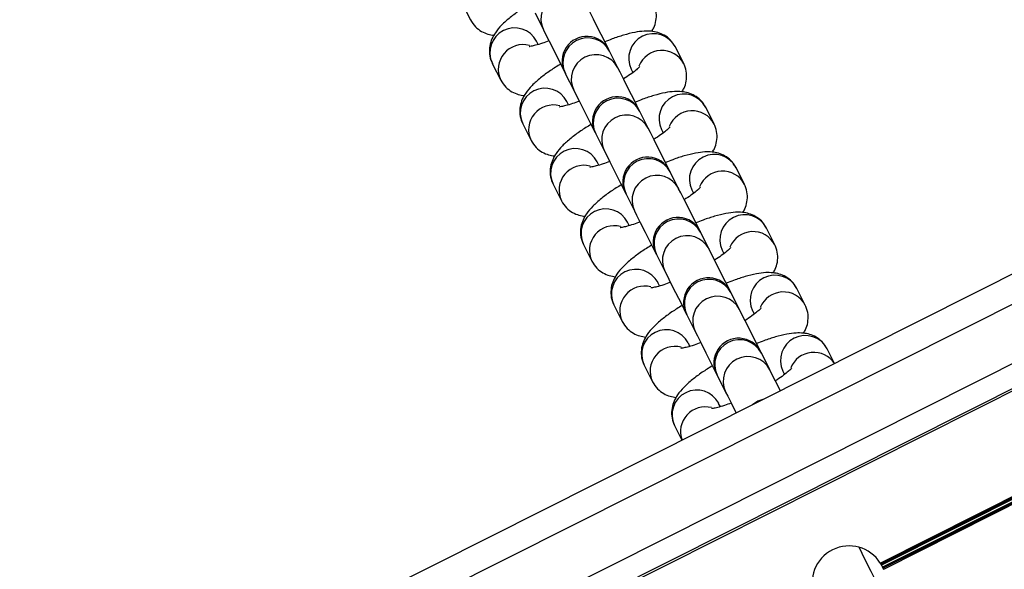
# Model space of a CAD drawing. Units: millimetres. Extents: x 449 to 7542, y 541 to 10846.
# Drawn here: x 5013 to 5122, y 2699 to 2760 of the extents above; entities that cross this region are included whole.
import ezdxf

# ---------------------------------------------------------------- set-up
doc = ezdxf.new("R2010")
doc.units = ezdxf.units.MM
doc.header["$LTSCALE"] = 100

msp = doc.modelspace()

# ---------------------------------------------------------------- linework, layer by layer
at = {"color": 7, "linetype": 'Continuous', "lineweight": 25}
for p, q in [((5423.92, 2883.23), (3997.17, 2165.73)), ((5425.27, 2880.55), (3998.52, 2163.05)), ((5427.92, 2875.28), (4001.17, 2157.78)), ((5429.03, 2873.07), (4002.28, 2155.58)), ((5429.14, 2872.85), (4002.39, 2155.36)), ((5433.86, 2863.47), (5108.29, 2699.74)), ((5433.92, 2863.36), (5108.36, 2699.64)), ((5433.97, 2863.24), (5108.42, 2699.52)), ((5434.09, 2863.02), (5108.53, 2699.3)), ((5434.14, 2862.9), (5108.59, 2699.18)), ((5434.2, 2862.79), (5108.63, 2699.06)), ((5061.77, 2762.04), (5062.7, 2760.18)), ((5069.89, 2760.93), (5070.82, 2759.06)), ((5070.24, 2757.43), (5070.06, 2757.8)), ((5086.43, 2755.29), (5085.5, 2757.15)), ((5079.11, 2754.82), (5078.18, 2756.68)), ((5065.14, 2755.33), (5066.08, 2753.47)), ((5086.46, 2755.23), (5086.43, 2755.29)), ((5073.26, 2754.21), (5074.2, 2752.35)), ((5080.58, 2754.68), (5080.77, 2754.31)), ((5073.62, 2750.72), (5073.43, 2751.09)), ((5089.81, 2748.58), (5088.87, 2750.44)), ((5082.49, 2748.11), (5081.55, 2749.97)), ((5068.52, 2748.62), (5069.45, 2746.76)), ((5089.84, 2748.51), (5089.81, 2748.58)), ((5076.64, 2747.5), (5077.57, 2745.64)), ((5083.96, 2747.97), (5084.14, 2747.6)), ((5077, 2744), (5076.81, 2744.37)), ((5085.86, 2741.39), (5084.93, 2743.26)), ((5093.18, 2741.87), (5092.25, 2743.73)), ((5071.9, 2741.9), (5072.83, 2740.04)), ((5093.21, 2741.8), (5093.18, 2741.87)), ((5080.01, 2740.79), (5080.95, 2738.92)), ((5087.33, 2741.25), (5087.52, 2740.88)), ((5080.37, 2737.29), (5080.19, 2737.66)), ((5089.24, 2734.68), (5088.3, 2736.54)), ((5096.56, 2735.15), (5095.62, 2737.01)), ((5075.27, 2735.19), (5076.21, 2733.33)), ((5096.59, 2735.09), (5096.56, 2735.15)), ((5083.39, 2734.07), (5084.33, 2732.21)), ((5090.71, 2734.54), (5090.9, 2734.17)), ((5083.75, 2730.58), (5083.56, 2730.95)), ((5092.62, 2727.97), (5091.68, 2729.83)), ((5099.93, 2728.44), (5099, 2730.3)), ((5078.65, 2728.48), (5079.58, 2726.62)), ((5099.97, 2728.38), (5099.93, 2728.44)), ((5086.77, 2727.36), (5087.7, 2725.5)), ((5094.09, 2727.83), (5094.27, 2727.46)), ((5087.12, 2723.86), (5086.94, 2724.23)), ((5095.99, 2721.25), (5095.06, 2723.12)), ((5103.2, 2721.94), (5102.38, 2723.59)), ((5082.02, 2721.76), (5082.96, 2719.91)), ((5097.46, 2721.11), (5097.65, 2720.74)), ((5090.14, 2720.65), (5091.08, 2718.78)), ((5090.5, 2717.15), (5090.31, 2717.52)), ((5085.4, 2715.05), (5086.23, 2713.41))]:
    msp.add_line(p, q, dxfattribs=at)
at = {"color": 7, "linetype": 'Continuous', "lineweight": 25, "flags": 128}
for points in [[(5078.11, 2756.82), (5077.57, 2757.89), (5076.92, 2759.18), (5076.38, 2760.25), (5075.98, 2761.06), (5075.74, 2761.53)], [(5070.82, 2759.06), (5071.06, 2758.58), (5071.47, 2757.78), (5072.01, 2756.71), (5072.65, 2755.42), (5073.2, 2754.34)], [(5078.18, 2756.68), (5078.16, 2756.71), (5078.15, 2756.74), (5078.13, 2756.76), (5078.13, 2756.78), (5078.12, 2756.8), (5078.11, 2756.81), (5078.11, 2756.81), (5078.11, 2756.82)], [(5081.48, 2750.1), (5080.94, 2751.18), (5080.3, 2752.47), (5079.76, 2753.54), (5079.35, 2754.34), (5079.11, 2754.82)], [(5074.2, 2752.35), (5074.44, 2751.87), (5074.84, 2751.07), (5075.38, 2749.99), (5076.03, 2748.71), (5076.57, 2747.63)], [(5084.86, 2743.39), (5084.32, 2744.47), (5083.67, 2745.75), (5083.13, 2746.83), (5082.73, 2747.63), (5082.49, 2748.11)], [(5077.57, 2745.64), (5077.82, 2745.16), (5078.22, 2744.36), (5078.76, 2743.28), (5079.41, 2742), (5079.95, 2740.92)], [(5084.93, 2743.26), (5084.91, 2743.29), (5084.9, 2743.31), (5084.89, 2743.34), (5084.88, 2743.36), (5084.87, 2743.37), (5084.87, 2743.38), (5084.86, 2743.39), (5084.86, 2743.39)], [(5088.24, 2736.68), (5087.69, 2737.75), (5087.05, 2739.04), (5086.51, 2740.11), (5086.1, 2740.92), (5085.86, 2741.39)], [(5080.95, 2738.92), (5081.19, 2738.44), (5081.59, 2737.64), (5082.13, 2736.57), (5082.78, 2735.28), (5083.32, 2734.2)], [(5091.61, 2729.96), (5091.07, 2731.04), (5090.42, 2732.33), (5089.88, 2733.4), (5089.48, 2734.2), (5089.24, 2734.68)], [(5084.33, 2732.21), (5084.57, 2731.73), (5084.97, 2730.93), (5085.51, 2729.85), (5086.16, 2728.57), (5086.7, 2727.49)], [(5086.7, 2727.49), (5086.7, 2727.49), (5086.7, 2727.48), (5086.71, 2727.47), (5086.72, 2727.46), (5086.73, 2727.44), (5086.74, 2727.42), (5086.75, 2727.39), (5086.77, 2727.36)], [(5094.99, 2723.25), (5094.45, 2724.33), (5093.8, 2725.61), (5093.26, 2726.69), (5092.86, 2727.49), (5092.62, 2727.97)], [(5087.7, 2725.5), (5087.94, 2725.02), (5088.35, 2724.22), (5088.89, 2723.14), (5089.53, 2721.86), (5090.08, 2720.78)], [(5095.06, 2723.12), (5095.04, 2723.15), (5095.03, 2723.17), (5095.02, 2723.2), (5095.01, 2723.22), (5095, 2723.23), (5094.99, 2723.24), (5094.99, 2723.25), (5094.99, 2723.25)], [(5097.17, 2718.91), (5096.64, 2719.97), (5096.23, 2720.78), (5095.99, 2721.25)], [(5091.08, 2718.78), (5091.32, 2718.3), (5091.72, 2717.5), (5092.26, 2716.44)], [(5095.35, 2717.99), (5094.67, 2717.76), (5094.08, 2717.36)], [(5108.62, 2696.15), (5108.53, 2696.33), (5108.26, 2696.86), (5107.84, 2697.7), (5107.28, 2698.81), (5106.62, 2700.12), (5105.92, 2701.52)]]:
    msp.add_lwpolyline(points, dxfattribs=at)
at = {"color": 8, "linetype": 'Continuous', "lineweight": 25}
for centre, radius, start, end in [((5073.3, 2760.26), 2.75, 27.6117, 205.7822), ((5067.62, 2756.52), 2.75, 27.6185, 205.7754), ((5075.74, 2755.41), 2.75, 27.6169, 205.7815), ((5083.06, 2755.88), 2.75, 27.6186, 205.7747), ((5068.57, 2754.66), 2.76, 75.247, 205.4296), ((5076.67, 2753.55), 2.75, 27.6149, 205.7784), ((5083.99, 2754), 2.76, 27.9539, 158.1502), ((5071, 2749.81), 2.75, 27.6217, 205.7722), ((5079.11, 2748.7), 2.75, 27.6117, 205.7822), ((5086.43, 2749.16), 2.75, 27.6217, 205.7722), ((5071.94, 2747.94), 2.76, 75.2326, 205.4395), ((5080.05, 2746.83), 2.75, 27.6169, 205.7815), ((5087.37, 2747.29), 2.76, 27.9497, 158.1489), ((5074.37, 2743.1), 2.75, 27.6196, 205.7738), ((5089.81, 2742.45), 2.75, 27.6248, 205.7736), ((5075.32, 2741.23), 2.76, 75.2466, 205.43), ((5082.49, 2741.98), 2.75, 27.6167, 205.7767), ((5083.43, 2740.12), 2.75, 27.6117, 205.7822), ((5090.75, 2740.58), 2.76, 27.9539, 158.1502), ((5077.75, 2736.39), 2.75, 27.6192, 205.7741), ((5093.19, 2735.74), 2.75, 27.6186, 205.7747), ((5078.7, 2734.52), 2.76, 75.247, 205.4296), ((5085.87, 2735.27), 2.75, 27.6111, 205.7828), ((5086.8, 2733.41), 2.75, 27.6167, 205.7767), ((5094.12, 2733.86), 2.76, 27.9497, 158.1489), ((5081.13, 2729.67), 2.75, 27.6237, 205.7747), ((5096.56, 2729.02), 2.75, 27.6238, 205.7745), ((5089.24, 2728.56), 2.75, 27.6144, 205.7795), ((5082.07, 2727.8), 2.76, 75.2452, 205.428), ((5097.5, 2727.15), 2.76, 27.9539, 158.1502), ((5090.18, 2726.69), 2.75, 27.6118, 205.7816), ((5084.5, 2722.96), 2.75, 27.6194, 205.7739), ((5092.62, 2721.84), 2.75, 27.618, 205.7798), ((5099.94, 2722.31), 2.75, 27.6185, 205.7754), ((5085.45, 2721.09), 2.76, 75.2458, 205.4308), ((5100.88, 2720.43), 2.76, 33.0385, 158.1017), ((5093.56, 2719.98), 2.75, 27.6144, 205.7795), ((5087.88, 2716.25), 2.75, 27.6238, 205.774), ((5088.83, 2714.37), 2.76, 75.2792, 200.3694)]:
    msp.add_arc(centre, radius, start, end, dxfattribs=at)
at = {"color": 7, "linetype": 'Continuous', "lineweight": 25}
for centre, radius, start, end in [((5075.65, 2755.58), 2.75, 26.6973, 206.6973), ((5035.41, 2735.27), 42.33, 26.5882, 26.789), ((5079.03, 2748.87), 2.75, 26.6973, 206.6973), ((4995.93, 2707.05), 95.77, 26.6236, 26.7124), ((5084.57, 2751.57), 8.92, 206.2119, 207.1653), ((5082.4, 2742.15), 2.75, 26.6973, 206.6973), ((5057.44, 2729.51), 25.23, 26.5412, 26.8776), ((5085.78, 2735.44), 2.75, 26.6973, 206.6973), ((5050.39, 2717.57), 42.4, 26.5883, 26.7888), ((5076.3, 2730.59), 7.9, 26.1508, 27.2264), ((5089.16, 2728.73), 2.75, 26.6973, 206.6973), ((5030.65, 2699.26), 68.26, 26.6057, 26.7303), ((5092.53, 2722.01), 2.75, 26.6973, 206.6973), ((5004.52, 2677.73), 95.77, 26.6236, 26.7124), ((5104.81, 2697.57), 4.1, 32.014, 201.3807), ((5104.81, 2697.57), 4.1, 28.4444, 30.2618), ((5104.81, 2697.57), 4.1, 23.1329, 24.9503)]:
    msp.add_arc(centre, radius, start, end, dxfattribs=at)
for points, knots in [([(5069.36, 2761.97), (5068.98, 2761.73), (5068.16, 2761.22), (5067.09, 2760.42), (5066.18, 2759.61), (5065.53, 2758.86), (5065.09, 2758.08), (5064.83, 2757.28), (5064.79, 2756.37), (5064.96, 2755.71), (5065.12, 2755.38), (5065.14, 2755.33)], [0, 0, 0, 0, 0.136917, 0.290634, 0.454161, 0.600007, 0.698398, 0.792917, 0.88705, 0.982246, 1, 1, 1, 1]), ([(5082.87, 2758.88), (5082.95, 2759.01), (5083.15, 2759.36), (5083.37, 2760.06), (5083.41, 2760.96), (5083.24, 2761.62), (5083.08, 2761.96), (5083.05, 2762.01)], [0, 0, 0, 0, 0.162755, 0.425136, 0.686449, 0.950708, 1, 1, 1, 1]), ([(5062.7, 2760.18), (5062.88, 2759.91), (5063.21, 2759.38), (5063.93, 2758.86), (5064.65, 2758.55), (5065.1, 2758.49), (5065.33, 2758.45)], [0, 0, 0, 0, 0.277241, 0.525556, 0.76421, 1, 1, 1, 1]), ([(5085.5, 2757.15), (5085.32, 2757.43), (5084.99, 2757.96), (5084.27, 2758.48), (5083.54, 2758.78), (5082.78, 2758.92), (5081.95, 2758.92), (5080.96, 2758.79), (5079.78, 2758.49), (5078.65, 2758.13), (5077.92, 2757.83), (5077.65, 2757.72)], [0, 0, 0, 0, 0.100051, 0.189667, 0.275792, 0.36599, 0.470657, 0.609727, 0.767274, 0.914157, 1, 1, 1, 1]), ([(5071.44, 2757.83), (5071.19, 2757.74), (5070.63, 2757.53), (5069.94, 2757.33), (5069.45, 2757.22), (5069.21, 2757.21), (5069.25, 2757.21), (5069.26, 2757.21)], [0, 0, 0, 0, 0.2227757, 0.4949734, 0.7384803, 0.9457481, 1, 1, 1, 1]), ([(5072.74, 2755.26), (5072.35, 2755.02), (5071.53, 2754.5), (5070.46, 2753.7), (5069.56, 2752.9), (5068.91, 2752.14), (5068.46, 2751.37), (5068.21, 2750.56), (5068.17, 2749.66), (5068.34, 2749), (5068.5, 2748.67), (5068.52, 2748.62)], [0, 0, 0, 0, 0.136929, 0.290628, 0.454162, 0.60002, 0.698398, 0.792914, 0.88705, 0.982246, 1, 1, 1, 1]), ([(5081.54, 2754.97), (5081.54, 2754.98), (5081.55, 2755), (5081.41, 2754.84), (5081.07, 2754.54), (5080.51, 2754.1), (5079.99, 2753.76), (5079.73, 2753.59)], [0, 0, 0, 0, 0.061077, 0.252782, 0.478383, 0.73967, 1, 1, 1, 1]), ([(5086.25, 2752.17), (5086.32, 2752.3), (5086.53, 2752.64), (5086.74, 2753.35), (5086.78, 2754.25), (5086.61, 2754.91), (5086.45, 2755.24), (5086.43, 2755.29)], [0, 0, 0, 0, 0.162765, 0.425096, 0.686406, 0.950664, 1, 1, 1, 1]), ([(5066.08, 2753.47), (5066.25, 2753.19), (5066.58, 2752.67), (5067.3, 2752.15), (5068.03, 2751.84), (5068.48, 2751.77), (5068.7, 2751.74)], [0, 0, 0, 0, 0.277257, 0.525559, 0.764213, 1, 1, 1, 1]), ([(5088.87, 2750.44), (5088.7, 2750.72), (5088.37, 2751.24), (5087.65, 2751.76), (5086.91, 2752.07), (5086.16, 2752.2), (5085.33, 2752.21), (5084.34, 2752.08), (5083.16, 2751.78), (5082.03, 2751.42), (5081.3, 2751.12), (5081.03, 2751.01)], [0, 0, 0, 0, 0.100054, 0.189655, 0.275786, 0.365985, 0.470649, 0.609726, 0.767271, 0.914157, 1, 1, 1, 1]), ([(5074.82, 2751.12), (5074.56, 2751.03), (5074, 2750.81), (5073.31, 2750.62), (5072.83, 2750.51), (5072.59, 2750.5), (5072.63, 2750.49), (5072.64, 2750.49)], [0, 0, 0, 0, 0.222777, 0.494993, 0.738484, 0.945748, 1, 1, 1, 1]), ([(5076.11, 2748.54), (5075.73, 2748.3), (5074.91, 2747.79), (5073.84, 2746.99), (5072.93, 2746.19), (5072.28, 2745.43), (5071.84, 2744.65), (5071.58, 2743.85), (5071.54, 2742.95), (5071.71, 2742.29), (5071.87, 2741.95), (5071.9, 2741.9)], [0, 0, 0, 0, 0.136918, 0.290631, 0.454159, 0.600007, 0.698397, 0.792916, 0.887031, 0.982225, 1, 1, 1, 1]), ([(5084.91, 2748.26), (5084.91, 2748.26), (5084.93, 2748.28), (5084.79, 2748.12), (5084.45, 2747.82), (5083.89, 2747.39), (5083.37, 2747.04), (5083.11, 2746.87)], [0, 0, 0, 0, 0.061089, 0.252772, 0.478396, 0.739652, 1, 1, 1, 1]), ([(5089.62, 2745.46), (5089.7, 2745.59), (5089.91, 2745.93), (5090.12, 2746.64), (5090.16, 2747.53), (5089.99, 2748.2), (5089.83, 2748.53), (5089.81, 2748.58)], [0, 0, 0, 0, 0.162761, 0.425143, 0.686457, 0.950714, 1, 1, 1, 1]), ([(5069.45, 2746.76), (5069.63, 2746.48), (5069.96, 2745.95), (5070.68, 2745.43), (5071.4, 2745.13), (5071.85, 2745.06), (5072.08, 2745.03)], [0, 0, 0, 0, 0.2772535, 0.5255396, 0.7642173, 1, 1, 1, 1]), ([(5092.25, 2743.73), (5092.07, 2744), (5091.74, 2744.53), (5091.02, 2745.05), (5090.29, 2745.36), (5089.53, 2745.49), (5088.7, 2745.5), (5087.72, 2745.36), (5086.54, 2745.07), (5085.4, 2744.7), (5084.67, 2744.4), (5084.41, 2744.29)], [0, 0, 0, 0, 0.1000521, 0.1896535, 0.2757801, 0.365983, 0.470647, 0.6097185, 0.767268, 0.9141513, 1, 1, 1, 1]), ([(5078.19, 2744.41), (5077.94, 2744.31), (5077.38, 2744.1), (5076.69, 2743.91), (5076.2, 2743.8), (5075.97, 2743.78), (5076, 2743.78), (5076.01, 2743.78)], [0, 0, 0, 0, 0.222777, 0.494971, 0.738482, 0.945734, 1, 1, 1, 1]), ([(5079.49, 2741.83), (5079.1, 2741.59), (5078.29, 2741.08), (5077.21, 2740.28), (5076.31, 2739.47), (5075.66, 2738.72), (5075.21, 2737.94), (5074.96, 2737.14), (5074.92, 2736.24), (5075.09, 2735.57), (5075.25, 2735.24), (5075.27, 2735.19)], [0, 0, 0, 0, 0.136918, 0.290632, 0.454163, 0.600022, 0.698399, 0.792918, 0.887052, 0.982248, 1, 1, 1, 1]), ([(5093, 2738.74), (5093.08, 2738.87), (5093.28, 2739.22), (5093.49, 2739.92), (5093.53, 2740.82), (5093.37, 2741.48), (5093.21, 2741.82), (5093.18, 2741.87)], [0, 0, 0, 0, 0.162755, 0.425088, 0.686408, 0.950657, 1, 1, 1, 1]), ([(5088.29, 2741.55), (5088.29, 2741.55), (5088.31, 2741.57), (5088.17, 2741.41), (5087.82, 2741.11), (5087.26, 2740.67), (5086.74, 2740.33), (5086.48, 2740.16)], [0, 0, 0, 0, 0.061076, 0.252789, 0.478399, 0.739674, 1, 1, 1, 1]), ([(5072.83, 2740.04), (5073, 2739.77), (5073.33, 2739.24), (5074.05, 2738.72), (5074.78, 2738.42), (5075.23, 2738.35), (5075.46, 2738.31)], [0, 0, 0, 0, 0.277252, 0.525545, 0.7642, 1, 1, 1, 1]), ([(5095.62, 2737.01), (5095.45, 2737.29), (5095.12, 2737.82), (5094.4, 2738.34), (5093.67, 2738.64), (5092.91, 2738.78), (5092.08, 2738.78), (5091.09, 2738.65), (5089.91, 2738.35), (5088.78, 2737.99), (5088.05, 2737.69), (5087.78, 2737.58)], [0, 0, 0, 0, 0.100054, 0.189659, 0.27579, 0.365985, 0.470653, 0.609727, 0.767272, 0.914156, 1, 1, 1, 1]), ([(5081.57, 2737.69), (5081.32, 2737.6), (5080.75, 2737.39), (5080.06, 2737.19), (5079.58, 2737.08), (5079.34, 2737.07), (5079.38, 2737.07), (5079.39, 2737.07)], [0, 0, 0, 0, 0.222775, 0.494982, 0.738482, 0.945748, 1, 1, 1, 1]), ([(5082.86, 2735.12), (5082.48, 2734.88), (5081.66, 2734.36), (5080.59, 2733.56), (5079.68, 2732.76), (5079.04, 2732), (5078.59, 2731.23), (5078.33, 2730.42), (5078.3, 2729.52), (5078.46, 2728.86), (5078.62, 2728.53), (5078.65, 2728.48)], [0, 0, 0, 0, 0.136924, 0.290635, 0.454156, 0.600008, 0.698399, 0.792899, 0.887031, 0.982225, 1, 1, 1, 1]), ([(5096.37, 2732.03), (5096.45, 2732.16), (5096.66, 2732.5), (5096.87, 2733.21), (5096.91, 2734.11), (5096.74, 2734.77), (5096.58, 2735.1), (5096.56, 2735.15)], [0, 0, 0, 0, 0.162765, 0.425145, 0.686456, 0.950715, 1, 1, 1, 1]), ([(5091.66, 2734.83), (5091.67, 2734.84), (5091.68, 2734.86), (5091.54, 2734.7), (5091.2, 2734.4), (5090.64, 2733.96), (5090.12, 2733.62), (5089.86, 2733.45)], [0, 0, 0, 0, 0.061088, 0.252786, 0.478378, 0.739655, 1, 1, 1, 1]), ([(5076.21, 2733.33), (5076.38, 2733.05), (5076.71, 2732.53), (5077.43, 2732.01), (5078.15, 2731.7), (5078.61, 2731.63), (5078.83, 2731.6)], [0, 0, 0, 0, 0.277252, 0.525548, 0.764217, 1, 1, 1, 1]), ([(5099, 2730.3), (5098.83, 2730.58), (5098.5, 2731.1), (5097.78, 2731.62), (5097.04, 2731.93), (5096.29, 2732.06), (5095.45, 2732.07), (5094.47, 2731.94), (5093.29, 2731.64), (5092.16, 2731.28), (5091.43, 2730.98), (5091.16, 2730.87)], [0, 0, 0, 0, 0.1000527, 0.1896545, 0.2757816, 0.3659814, 0.4706459, 0.6097222, 0.7672684, 0.9141586, 1, 1, 1, 1]), ([(5084.94, 2730.98), (5084.69, 2730.89), (5084.13, 2730.67), (5083.44, 2730.48), (5082.95, 2730.37), (5082.72, 2730.36), (5082.76, 2730.35), (5082.76, 2730.35)], [0, 0, 0, 0, 0.222792, 0.494995, 0.738486, 0.945748, 1, 1, 1, 1]), ([(5099.75, 2725.32), (5099.83, 2725.45), (5100.03, 2725.79), (5100.25, 2726.5), (5100.29, 2727.39), (5100.12, 2728.06), (5099.96, 2728.39), (5099.93, 2728.44)], [0, 0, 0, 0, 0.162757, 0.42514, 0.686401, 0.950663, 1, 1, 1, 1]), ([(5086.24, 2728.4), (5085.86, 2728.16), (5085.04, 2727.65), (5083.97, 2726.85), (5083.06, 2726.05), (5082.41, 2725.29), (5081.97, 2724.51), (5081.71, 2723.71), (5081.67, 2722.81), (5081.84, 2722.15), (5082, 2721.81), (5082.02, 2721.76)], [0, 0, 0, 0, 0.136918, 0.290631, 0.454159, 0.600007, 0.698398, 0.792918, 0.887051, 0.982246, 1, 1, 1, 1]), ([(5095.04, 2728.12), (5095.04, 2728.12), (5095.06, 2728.14), (5094.92, 2727.98), (5094.58, 2727.68), (5094.01, 2727.25), (5093.5, 2726.9), (5093.24, 2726.73)], [0, 0, 0, 0, 0.061075, 0.252787, 0.47839, 0.739649, 1, 1, 1, 1]), ([(5079.58, 2726.62), (5079.76, 2726.34), (5080.09, 2725.81), (5080.81, 2725.29), (5081.53, 2724.99), (5081.98, 2724.92), (5082.21, 2724.89)], [0, 0, 0, 0, 0.27725, 0.525566, 0.76422, 1, 1, 1, 1]), ([(5102.38, 2723.59), (5102.2, 2723.86), (5101.87, 2724.39), (5101.15, 2724.91), (5100.42, 2725.22), (5099.66, 2725.35), (5098.83, 2725.36), (5097.84, 2725.22), (5096.66, 2724.93), (5095.53, 2724.56), (5094.8, 2724.27), (5094.53, 2724.16)], [0, 0, 0, 0, 0.100051, 0.189663, 0.275789, 0.36599, 0.470653, 0.609727, 0.767271, 0.914152, 1, 1, 1, 1]), ([(5088.32, 2724.27), (5088.07, 2724.17), (5087.51, 2723.96), (5086.82, 2723.77), (5086.33, 2723.66), (5086.09, 2723.64), (5086.13, 2723.64), (5086.14, 2723.64)], [0, 0, 0, 0, 0.222784, 0.494979, 0.738483, 0.945748, 1, 1, 1, 1]), ([(5089.62, 2721.69), (5089.23, 2721.45), (5088.41, 2720.94), (5087.34, 2720.14), (5086.44, 2719.33), (5085.79, 2718.58), (5085.34, 2717.8), (5085.09, 2717), (5085.05, 2716.1), (5085.22, 2715.43), (5085.38, 2715.1), (5085.4, 2715.05)], [0, 0, 0, 0, 0.136926, 0.290638, 0.454155, 0.600011, 0.698387, 0.792904, 0.887036, 0.98223, 1, 1, 1, 1]), ([(5098.42, 2721.41), (5098.42, 2721.41), (5098.43, 2721.43), (5098.29, 2721.27), (5097.95, 2720.97), (5097.39, 2720.53), (5096.87, 2720.19), (5096.61, 2720.02)], [0, 0, 0, 0, 0.061077, 0.252782, 0.478383, 0.73967, 1, 1, 1, 1]), ([(5082.96, 2719.91), (5083.13, 2719.63), (5083.46, 2719.1), (5084.18, 2718.58), (5084.91, 2718.28), (5085.36, 2718.21), (5085.58, 2718.17)], [0, 0, 0, 0, 0.277251, 0.525537, 0.764206, 1, 1, 1, 1]), ([(5091.7, 2717.55), (5091.44, 2717.46), (5090.88, 2717.25), (5090.19, 2717.05), (5089.71, 2716.94), (5089.47, 2716.93), (5089.51, 2716.93), (5089.52, 2716.93)], [0, 0, 0, 0, 0.222789, 0.494994, 0.738485, 0.945749, 1, 1, 1, 1]), ([(5108.29, 2699.74), (5108.3, 2699.73), (5108.32, 2699.69), (5108.34, 2699.65), (5108.36, 2699.64)], [0, 0, 0, 0, 0.443801, 1, 1, 1, 1]), ([(5108.42, 2699.52), (5108.43, 2699.5), (5108.45, 2699.47), (5108.48, 2699.4), (5108.51, 2699.35), (5108.53, 2699.31), (5108.53, 2699.3)], [0, 0, 0, 0, 0.295118, 0.499707, 0.821835, 1, 1, 1, 1]), ([(5108.59, 2699.18), (5108.59, 2699.17), (5108.6, 2699.15), (5108.62, 2699.11), (5108.63, 2699.07), (5108.63, 2699.06)], [0, 0, 0, 0, 0.152278, 0.79363, 1, 1, 1, 1])]:
    msp.add_open_spline(points, degree=3, knots=knots, dxfattribs=at)

doc.saveas('drawing.dxf')
